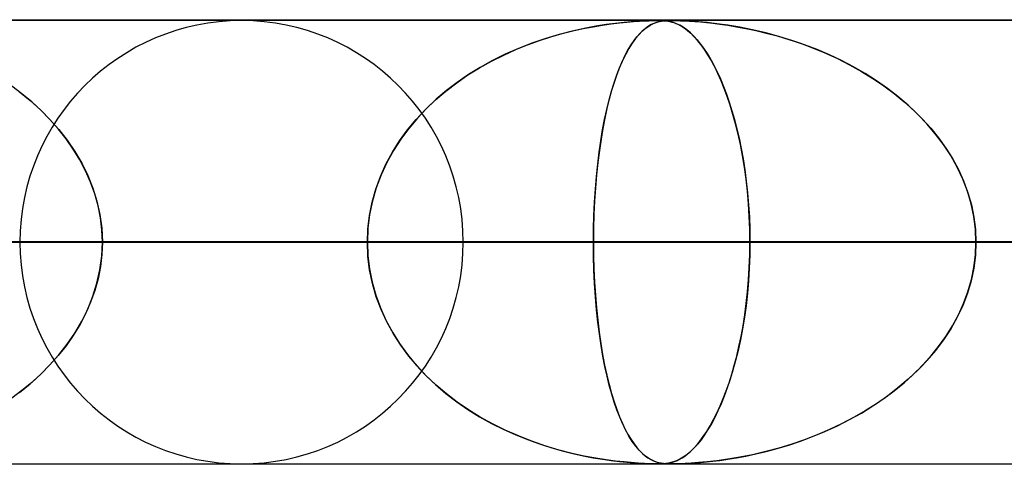
# Model space of a CAD drawing. Units: millimetres. Extents: x -550 to 550, y -599 to 599.
# Drawn here: x -73 to -51, y 589 to 599 of the extents above; entities that cross this region are included whole.
import ezdxf

# ---------------------------------------------------------------- set-up
doc = ezdxf.new("R2010")
doc.units = ezdxf.units.MM
doc.layers.add('MAIN-1', color=7, linetype='Continuous')
doc.layers.add('MAIN-2', color=7, linetype='Continuous')

msp = doc.modelspace()

# ---------------------------------------------------------------- linework, layer by layer
at = {"layer": 'MAIN-1'}
for p, q in [((-506, 599), (506, 599)), ((-59.035, 598.98), (-59.033, 598.98)), ((-59.033, 598.98), (-59.032, 598.98)), ((-59.032, 598.98), (-59.03, 598.98)), ((-59.03, 598.98), (-59.028, 598.98)), ((-59.028, 598.98), (-59.027, 598.98)), ((-59.027, 598.98), (-59.025, 598.98)), ((506, 594), (-506, 594)), ((-58.77, 589), (-58.778, 589.001)), ((-58.762, 589), (-58.77, 589)), ((-58.754, 589), (-58.762, 589)), ((-58.746, 589), (-58.754, 589)), ((-58.737, 589), (-58.746, 589)), ((-58.729, 589), (-58.737, 589))]:
    msp.add_line(p, q, dxfattribs=at)
at = {"layer": 'MAIN-2'}
for p, q in [((0, 598.99), (-388.195, 598.99)), ((-0.316, 598.98), (-372.712, 598.98)), ((-60.684, 598.804), (-60.958, 598.743)), ((-60.94, 598.747), (-60.706, 598.799)), ((-60.706, 598.799), (-60.484, 598.842)), ((-60.427, 598.852), (-60.684, 598.804)), ((-60.484, 598.842), (-60.274, 598.877)), ((-60.191, 598.89), (-60.427, 598.852)), ((-60.274, 598.877), (-60.078, 598.905)), ((-59.978, 598.918), (-60.191, 598.89)), ((-60.078, 598.905), (-59.895, 598.927)), ((-59.79, 598.938), (-59.978, 598.918)), ((-59.895, 598.927), (-59.726, 598.944)), ((-59.627, 598.953), (-59.79, 598.938)), ((-59.726, 598.944), (-59.573, 598.957)), ((-59.473, 598.964), (-59.627, 598.953)), ((-59.573, 598.957), (-59.438, 598.966)), ((-59.332, 598.972), (-59.473, 598.964)), ((-59.438, 598.966), (-59.324, 598.972)), ((-59.307, 598.804), (-59.378, 598.743)), ((-59.373, 598.747), (-59.313, 598.799)), ((-59.211, 598.977), (-59.332, 598.972)), ((-59.324, 598.972), (-59.232, 598.976)), ((-59.313, 598.799), (-59.254, 598.842)), ((-59.239, 598.852), (-59.307, 598.804)), ((-59.254, 598.842), (-59.198, 598.877)), ((-59.175, 598.89), (-59.239, 598.852)), ((-59.232, 598.976), (-59.156, 598.979)), ((-59.115, 598.979), (-59.211, 598.977)), ((-59.198, 598.877), (-59.144, 598.905)), ((-59.116, 598.918), (-59.175, 598.89)), ((-59.156, 598.979), (-59.091, 598.98)), ((-59.144, 598.905), (-59.092, 598.927)), ((-59.06, 598.938), (-59.116, 598.918)), ((-59.035, 598.98), (-59.115, 598.979)), ((-59.092, 598.927), (-59.041, 598.944)), ((-59.091, 598.98), (-59.035, 598.98)), ((-59.009, 598.953), (-59.06, 598.938)), ((-59.041, 598.944), (-58.991, 598.957)), ((-58.967, 598.979), (-59.035, 598.98)), ((-59.025, 598.98), (-58.976, 598.98)), ((-58.957, 598.964), (-59.009, 598.953)), ((-58.991, 598.957), (-58.943, 598.966)), ((-58.976, 598.98), (-58.931, 598.978)), ((-58.905, 598.977), (-58.967, 598.979)), ((-58.901, 598.972), (-58.957, 598.964)), ((-58.943, 598.966), (-58.897, 598.972)), ((-58.931, 598.978), (-58.887, 598.976)), ((-58.846, 598.972), (-58.905, 598.977)), ((-58.842, 598.977), (-58.901, 598.972)), ((-58.897, 598.972), (-58.853, 598.976)), ((-58.887, 598.976), (-58.843, 598.972)), ((-58.853, 598.976), (-58.81, 598.979)), ((-58.79, 598.964), (-58.846, 598.972)), ((-58.843, 598.972), (-58.799, 598.966)), ((-58.781, 598.979), (-58.842, 598.977)), ((-58.81, 598.979), (-58.764, 598.98)), ((-58.799, 598.966), (-58.755, 598.958)), ((-58.733, 598.953), (-58.79, 598.964)), ((-58.713, 598.98), (-58.781, 598.979)), ((-58.764, 598.98), (-58.713, 598.98)), ((-58.755, 598.958), (-58.712, 598.947)), ((-58.672, 598.935), (-58.733, 598.953)), ((-58.713, 598.98), (-58.657, 598.98)), ((-58.633, 598.979), (-58.713, 598.98)), ((-58.712, 598.947), (-58.67, 598.934)), ((-58.606, 598.91), (-58.672, 598.935)), ((-58.67, 598.934), (-58.626, 598.918)), ((-58.657, 598.98), (-58.593, 598.979)), ((-58.534, 598.977), (-58.633, 598.979)), ((-58.626, 598.918), (-58.579, 598.898)), ((-58.535, 598.876), (-58.606, 598.91)), ((-58.593, 598.979), (-58.516, 598.976)), ((-58.579, 598.898), (-58.527, 598.871)), ((-58.459, 598.83), (-58.535, 598.876)), ((-58.415, 598.972), (-58.534, 598.977)), ((-58.527, 598.871), (-58.472, 598.839)), ((-58.516, 598.976), (-58.424, 598.972)), ((-58.472, 598.839), (-58.413, 598.799)), ((-58.378, 598.773), (-58.459, 598.83)), ((-58.424, 598.972), (-58.316, 598.967)), ((-58.275, 598.964), (-58.415, 598.972)), ((-58.413, 598.799), (-58.35, 598.75)), ((-58.316, 598.967), (-58.196, 598.959)), ((-58.111, 598.953), (-58.275, 598.964)), ((-58.196, 598.959), (-58.067, 598.949)), ((-57.92, 598.935), (-58.111, 598.953)), ((-58.067, 598.949), (-57.932, 598.936)), ((-57.932, 598.936), (-57.789, 598.921)), ((-57.699, 598.91), (-57.92, 598.935)), ((-57.789, 598.921), (-57.629, 598.901)), ((-57.453, 598.876), (-57.699, 598.91)), ((-57.629, 598.901), (-57.45, 598.875)), ((-57.183, 598.83), (-57.453, 598.876)), ((-57.45, 598.875), (-57.256, 598.843)), ((-57.256, 598.843), (-57.046, 598.804)), ((-56.894, 598.773), (-57.183, 598.83)), ((-57.046, 598.804), (-56.822, 598.757)), ((-61.552, 598.578), (-61.863, 598.471)), ((-61.695, 598.53), (-61.436, 598.614)), ((-61.248, 598.668), (-61.552, 598.578)), ((-61.436, 598.614), (-61.184, 598.686)), ((-60.958, 598.743), (-61.248, 598.668)), ((-61.184, 598.686), (-60.94, 598.747)), ((-59.528, 598.578), (-59.605, 598.471)), ((-59.564, 598.53), (-59.499, 598.614)), ((-59.452, 598.668), (-59.528, 598.578)), ((-59.499, 598.614), (-59.436, 598.686)), ((-59.378, 598.743), (-59.452, 598.668)), ((-59.436, 598.686), (-59.373, 598.747)), ((-58.296, 598.704), (-58.378, 598.773)), ((-58.35, 598.75), (-58.285, 598.693)), ((-58.215, 598.624), (-58.296, 598.704)), ((-58.285, 598.693), (-58.217, 598.626)), ((-58.217, 598.626), (-58.146, 598.548)), ((-58.134, 598.535), (-58.215, 598.624)), ((-56.598, 598.704), (-56.894, 598.773)), ((-56.822, 598.757), (-56.586, 598.7)), ((-56.304, 598.624), (-56.598, 598.704)), ((-56.586, 598.7), (-56.338, 598.634)), ((-56.338, 598.634), (-56.082, 598.557)), ((-56.013, 598.535), (-56.304, 598.624)), ((-62.228, 598.327), (-61.96, 598.435)), ((-61.863, 598.471), (-62.169, 598.352)), ((-61.96, 598.435), (-61.695, 598.53)), ((-59.695, 598.327), (-59.629, 598.435)), ((-59.605, 598.471), (-59.68, 598.352)), ((-59.629, 598.435), (-59.564, 598.53)), ((-58.146, 598.548), (-58.072, 598.459)), ((-58.055, 598.436), (-58.134, 598.535)), ((-58.072, 598.459), (-57.997, 598.357)), ((-57.976, 598.327), (-58.055, 598.436)), ((-57.997, 598.357), (-57.92, 598.241)), ((-56.082, 598.557), (-55.816, 598.468)), ((-55.726, 598.436), (-56.013, 598.535)), ((-55.816, 598.468), (-55.544, 598.367)), ((-55.442, 598.327), (-55.726, 598.436)), ((-55.544, 598.367), (-55.267, 598.253)), ((-62.771, 598.069), (-62.499, 598.205)), ((-62.465, 598.221), (-62.751, 598.079)), ((-62.499, 598.205), (-62.228, 598.327)), ((-62.169, 598.352), (-62.465, 598.221)), ((-59.826, 598.069), (-59.761, 598.205)), ((-59.752, 598.221), (-59.822, 598.079)), ((-59.761, 598.205), (-59.695, 598.327)), ((-59.68, 598.352), (-59.752, 598.221)), ((-57.899, 598.207), (-57.976, 598.327)), ((-57.92, 598.241), (-57.842, 598.112)), ((-57.822, 598.078), (-57.899, 598.207)), ((-55.164, 598.207), (-55.442, 598.327)), ((-55.267, 598.253), (-54.986, 598.124)), ((-54.891, 598.078), (-55.164, 598.207)), ((-63.303, 597.755), (-63.04, 597.918)), ((-63.026, 597.927), (-63.292, 597.763)), ((-63.04, 597.918), (-62.771, 598.069)), ((-62.751, 598.079), (-63.026, 597.927)), ((-59.954, 597.755), (-59.891, 597.918)), ((-59.888, 597.927), (-59.951, 597.763)), ((-59.891, 597.918), (-59.826, 598.069)), ((-59.822, 598.079), (-59.888, 597.927)), ((-57.842, 598.112), (-57.765, 597.972)), ((-57.747, 597.938), (-57.822, 598.078)), ((-57.765, 597.972), (-57.691, 597.823)), ((-57.674, 597.787), (-57.747, 597.938)), ((-54.986, 598.124), (-54.71, 597.984)), ((-54.623, 597.938), (-54.891, 598.078)), ((-54.71, 597.984), (-54.443, 597.835)), ((-54.362, 597.787), (-54.623, 597.938)), ((-63.557, 597.58), (-63.303, 597.755)), ((-63.292, 597.763), (-63.545, 597.588)), ((-60.014, 597.58), (-59.954, 597.755)), ((-59.951, 597.763), (-60.011, 597.588)), ((-57.691, 597.823), (-57.619, 597.665)), ((-57.602, 597.625), (-57.674, 597.787)), ((-54.443, 597.835), (-54.187, 597.677)), ((-54.107, 597.625), (-54.362, 597.787)), ((-73.346, 597.33), (-73.575, 597.502)), ((-63.801, 597.393), (-63.557, 597.58)), ((-63.545, 597.588), (-63.787, 597.404)), ((-60.071, 597.393), (-60.014, 597.58)), ((-60.011, 597.588), (-60.068, 597.404)), ((-57.619, 597.665), (-57.55, 597.499)), ((-57.532, 597.453), (-57.602, 597.625)), ((-57.55, 597.499), (-57.483, 597.324)), ((-54.187, 597.677), (-53.94, 597.511)), ((-53.86, 597.453), (-54.107, 597.625)), ((-53.94, 597.511), (-53.705, 597.336)), ((-73.403, 597.374), (-73.161, 597.177)), ((-73.126, 597.147), (-73.346, 597.33)), ((-64.035, 597.192), (-63.801, 597.393)), ((-63.787, 597.404), (-64.018, 597.208)), ((-60.126, 597.192), (-60.071, 597.393)), ((-60.068, 597.404), (-60.122, 597.208)), ((-57.464, 597.269), (-57.532, 597.453)), ((-57.483, 597.324), (-57.42, 597.141)), ((-57.398, 597.075), (-57.464, 597.269)), ((-53.621, 597.269), (-53.86, 597.453)), ((-53.705, 597.336), (-53.481, 597.153)), ((-53.392, 597.075), (-53.621, 597.269)), ((-73.161, 597.177), (-72.931, 596.97)), ((-72.915, 596.954), (-73.126, 597.147)), ((-64.258, 596.98), (-64.035, 597.192)), ((-64.018, 597.208), (-64.236, 597.002)), ((-60.178, 596.98), (-60.126, 597.192)), ((-60.122, 597.208), (-60.173, 597.002)), ((-57.42, 597.141), (-57.36, 596.95)), ((-57.336, 596.869), (-57.398, 597.075)), ((-53.481, 597.153), (-53.269, 596.961)), ((-53.174, 596.869), (-53.392, 597.075)), ((-72.931, 596.97), (-72.716, 596.754)), ((-72.715, 596.752), (-72.915, 596.954)), ((-64.467, 596.756), (-64.258, 596.98)), ((-64.236, 597.002), (-64.443, 596.783)), ((-60.226, 596.756), (-60.178, 596.98)), ((-60.173, 597.002), (-60.221, 596.783)), ((-57.36, 596.95), (-57.303, 596.752)), ((-57.276, 596.653), (-57.336, 596.869)), ((-53.269, 596.961), (-53.069, 596.763)), ((-52.968, 596.653), (-53.174, 596.869)), ((-72.716, 596.754), (-72.515, 596.526)), ((-72.527, 596.54), (-72.715, 596.752)), ((-64.662, 596.52), (-64.467, 596.756)), ((-64.443, 596.783), (-64.637, 596.552)), ((-60.271, 596.52), (-60.226, 596.756)), ((-60.221, 596.783), (-60.266, 596.552)), ((-57.303, 596.752), (-57.249, 596.545)), ((-57.221, 596.425), (-57.276, 596.653)), ((-53.069, 596.763), (-52.882, 596.555)), ((-52.775, 596.425), (-52.968, 596.653)), ((-72.351, 596.319), (-72.527, 596.54)), ((-72.515, 596.526), (-72.328, 596.287)), ((-64.842, 596.272), (-64.662, 596.52)), ((-64.637, 596.552), (-64.817, 596.308)), ((-60.313, 596.272), (-60.271, 596.52)), ((-60.266, 596.552), (-60.307, 596.308)), ((-57.249, 596.545), (-57.199, 596.329)), ((-57.169, 596.188), (-57.221, 596.425)), ((-52.882, 596.555), (-52.707, 596.339)), ((-52.597, 596.188), (-52.775, 596.425)), ((-72.19, 596.088), (-72.351, 596.319)), ((-72.328, 596.287), (-72.156, 596.035)), ((-65.005, 596.014), (-64.842, 596.272)), ((-64.817, 596.308), (-64.982, 596.053)), ((-60.35, 596.014), (-60.313, 596.272)), ((-60.307, 596.308), (-60.345, 596.053)), ((-57.199, 596.329), (-57.152, 596.103)), ((-57.122, 595.94), (-57.169, 596.188)), ((-52.707, 596.339), (-52.544, 596.111)), ((-52.434, 595.94), (-52.597, 596.188)), ((-72.043, 595.848), (-72.19, 596.088)), ((-72.156, 596.035), (-72, 595.77)), ((-65.149, 595.746), (-65.005, 596.014)), ((-64.982, 596.053), (-65.129, 595.785)), ((-60.383, 595.746), (-60.35, 596.014)), ((-60.345, 596.053), (-60.378, 595.785)), ((-57.152, 596.103), (-57.109, 595.866)), ((-57.079, 595.681), (-57.122, 595.94)), ((-52.544, 596.111), (-52.395, 595.874)), ((-52.289, 595.681), (-52.434, 595.94)), ((-71.913, 595.599), (-72.043, 595.848)), ((-72, 595.77), (-71.864, 595.494)), ((-65.275, 595.467), (-65.149, 595.746)), ((-65.129, 595.785), (-65.258, 595.507)), ((-60.411, 595.467), (-60.383, 595.746)), ((-60.378, 595.785), (-60.408, 595.507)), ((-57.109, 595.866), (-57.07, 595.62)), ((-52.395, 595.874), (-52.261, 595.627)), ((-71.8, 595.342), (-71.913, 595.599)), ((-71.864, 595.494), (-71.749, 595.208)), ((-65.258, 595.507), (-65.367, 595.218)), ((-60.408, 595.507), (-60.432, 595.218)), ((-57.042, 595.413), (-57.079, 595.681)), ((-57.07, 595.62), (-57.036, 595.364)), ((-52.163, 595.413), (-52.289, 595.681)), ((-52.261, 595.627), (-52.144, 595.37)), ((-71.705, 595.079), (-71.8, 595.342)), ((-65.379, 595.181), (-65.275, 595.467)), ((-60.435, 595.181), (-60.411, 595.467)), ((-57.011, 595.138), (-57.042, 595.413)), ((-57.036, 595.364), (-57.008, 595.1)), ((-52.057, 595.138), (-52.163, 595.413)), ((-52.144, 595.37), (-52.046, 595.105)), ((-71.749, 595.208), (-71.657, 594.913)), ((-71.631, 594.812), (-71.705, 595.079)), ((-65.461, 594.889), (-65.379, 595.181)), ((-65.367, 595.218), (-65.454, 594.919)), ((-60.454, 594.889), (-60.435, 595.181)), ((-60.432, 595.218), (-60.452, 594.919)), ((-56.987, 594.857), (-57.011, 595.138)), ((-57.008, 595.1), (-56.985, 594.829)), ((-51.974, 594.857), (-52.057, 595.138)), ((-52.046, 595.105), (-51.968, 594.833)), ((-71.657, 594.913), (-71.59, 594.611)), ((-71.578, 594.54), (-71.631, 594.812)), ((-65.52, 594.592), (-65.461, 594.889)), ((-65.454, 594.919), (-65.517, 594.613)), ((-60.467, 594.592), (-60.454, 594.889)), ((-60.452, 594.919), (-60.466, 594.613)), ((-56.969, 594.571), (-56.987, 594.857)), ((-56.985, 594.829), (-56.968, 594.554)), ((-51.913, 594.571), (-51.974, 594.857)), ((-51.968, 594.833), (-51.911, 594.557)), ((-71.59, 594.611), (-71.548, 594.303)), ((-65.556, 594.292), (-65.52, 594.592)), ((-65.517, 594.613), (-65.555, 594.303)), ((-60.466, 594.613), (-60.475, 594.303)), ((-60.475, 594.292), (-60.467, 594.592)), ((-71.545, 594.266), (-71.578, 594.54)), ((-56.959, 594.282), (-56.969, 594.571)), ((-56.968, 594.554), (-56.958, 594.274)), ((-51.877, 594.282), (-51.913, 594.571)), ((-51.911, 594.557), (-51.876, 594.275)), ((-71.548, 594.303), (-71.534, 593.99)), ((-71.534, 593.99), (-71.545, 594.266)), ((-65.555, 594.303), (-65.568, 593.99)), ((-65.568, 593.99), (-65.556, 594.292)), ((-60.475, 594.303), (-60.478, 593.99)), ((-60.478, 593.99), (-60.475, 594.292)), ((-56.955, 593.99), (-56.959, 594.282)), ((-56.958, 594.274), (-56.955, 593.99)), ((-51.865, 593.99), (-51.877, 594.282)), ((-51.876, 594.275), (-51.865, 593.99)), ((-5, 593.99), (-374.599, 593.99)), ((-374.599, 593.99), (-5, 593.99)), ((-366.008, 593.99), (-5, 593.99)), ((-5, 593.99), (-366.008, 593.99)), ((-5, 593.99), (-354.973, 593.99)), ((-354.973, 593.99), (-5, 593.99)), ((-346.382, 593.99), (-5, 593.99)), ((-5, 593.99), (-346.382, 593.99)), ((-5, 593.99), (-335.346, 593.99)), ((-335.346, 593.99), (-5, 593.99)), ((-326.755, 593.99), (-5, 593.99)), ((-5, 593.99), (-326.755, 593.99)), ((-5, 593.99), (-315.719, 593.99)), ((-315.719, 593.99), (-5, 593.99)), ((-307.128, 593.99), (-5, 593.99)), ((-5, 593.99), (-307.128, 593.99)), ((-5, 593.99), (-296.093, 593.99)), ((-296.093, 593.99), (-5, 593.99)), ((-287.502, 593.99), (-5, 593.99)), ((-5, 593.99), (-287.502, 593.99)), ((-5, 593.99), (-276.466, 593.99)), ((-276.466, 593.99), (-5, 593.99)), ((-267.874, 593.99), (-5, 593.99)), ((-5, 593.99), (-267.874, 593.99)), ((-5, 593.99), (-256.838, 593.99)), ((-256.838, 593.99), (-5, 593.99)), ((-248.247, 593.99), (-5, 593.99)), ((-5, 593.99), (-248.247, 593.99)), ((-5, 593.99), (-237.21, 593.99)), ((-237.21, 593.99), (-5, 593.99)), ((-228.619, 593.99), (-5, 593.99)), ((-5, 593.99), (-228.619, 593.99)), ((-5, 593.99), (-217.582, 593.99)), ((-217.582, 593.99), (-5, 593.99)), ((-208.99, 593.99), (-5, 593.99)), ((-5, 593.99), (-208.99, 593.99)), ((-5, 593.99), (-197.953, 593.99)), ((-197.953, 593.99), (-5, 593.99)), ((-189.361, 593.99), (-5, 593.99)), ((-5, 593.99), (-189.361, 593.99)), ((-5, 593.99), (-178.323, 593.99)), ((-178.323, 593.99), (-5, 593.99)), ((-169.73, 593.99), (-5, 593.99)), ((-5, 593.99), (-169.73, 593.99)), ((-5, 593.99), (-158.692, 593.99)), ((-158.692, 593.99), (-5, 593.99)), ((-150.098, 593.99), (-5, 593.99)), ((-5, 593.99), (-150.098, 593.99)), ((-5, 593.99), (-139.059, 593.99)), ((-139.059, 593.99), (-5, 593.99)), ((-130.465, 593.99), (-5, 593.99)), ((-5, 593.99), (-130.465, 593.99)), ((-5, 593.99), (-119.424, 593.99)), ((-119.424, 593.99), (-5, 593.99)), ((-110.828, 593.99), (-5, 593.99)), ((-5, 593.99), (-110.828, 593.99)), ((-5, 593.99), (-99.784, 593.99)), ((-99.784, 593.99), (-5, 593.99)), ((-91.186, 593.99), (-5, 593.99)), ((-5, 593.99), (-91.186, 593.99)), ((-5, 593.99), (-80.138, 593.99)), ((-80.138, 593.99), (-5, 593.99)), ((-76.625, 593.99), (-65.568, 593.99)), ((-65.568, 593.99), (-76.625, 593.99)), ((-65.568, 593.99), (-73.39, 593.99)), ((-73.39, 593.99), (-65.568, 593.99)), ((-71.548, 593.677), (-71.534, 593.99)), ((-71.534, 593.99), (-71.545, 593.714)), ((-71.534, 593.99), (-5, 593.99)), ((-5, 593.99), (-71.534, 593.99)), ((-60.478, 593.99), (-71.534, 593.99)), ((-71.534, 593.99), (-60.478, 593.99)), ((-65.555, 593.677), (-65.568, 593.99)), ((-65.568, 593.99), (-65.556, 593.688)), ((-63.41, 593.99), (-56.955, 593.99)), ((-56.955, 593.99), (-63.41, 593.99)), ((-60.478, 593.99), (-60.475, 593.688)), ((-5, 593.99), (-60.478, 593.99)), ((-60.478, 593.99), (-5, 593.99)), ((-60.475, 593.677), (-60.478, 593.99)), ((-56.955, 593.99), (-56.959, 593.698)), ((-56.958, 593.705), (-56.955, 593.99)), ((-56.955, 593.99), (-45.877, 593.99)), ((-45.877, 593.99), (-56.955, 593.99)), ((-51.865, 593.99), (-51.877, 593.698)), ((-51.876, 593.705), (-51.865, 593.99)), ((-51.865, 593.99), (-5, 593.99)), ((-5, 593.99), (-51.865, 593.99)), ((-40.787, 593.99), (-51.865, 593.99)), ((-51.865, 593.99), (-40.787, 593.99)), ((-71.545, 593.714), (-71.578, 593.44)), ((-56.969, 593.423), (-56.958, 593.705)), ((-56.959, 593.698), (-56.969, 593.409)), ((-51.877, 593.698), (-51.913, 593.409)), ((-51.911, 593.423), (-51.876, 593.705)), ((-71.59, 593.369), (-71.548, 593.677)), ((-65.556, 593.688), (-65.52, 593.388)), ((-65.517, 593.367), (-65.555, 593.677)), ((-60.475, 593.688), (-60.467, 593.388)), ((-60.466, 593.366), (-60.475, 593.677)), ((-71.657, 593.067), (-71.59, 593.369)), ((-71.578, 593.44), (-71.631, 593.168)), ((-65.52, 593.388), (-65.461, 593.091)), ((-65.454, 593.061), (-65.517, 593.367)), ((-60.467, 593.388), (-60.454, 593.091)), ((-60.452, 593.059), (-60.466, 593.366)), ((-56.969, 593.409), (-56.987, 593.123)), ((-56.985, 593.147), (-56.969, 593.423)), ((-51.913, 593.409), (-51.974, 593.123)), ((-51.968, 593.147), (-51.911, 593.423)), ((-71.749, 592.772), (-71.657, 593.067)), ((-71.631, 593.168), (-71.705, 592.901)), ((-65.461, 593.091), (-65.379, 592.799)), ((-65.367, 592.762), (-65.454, 593.061)), ((-60.454, 593.091), (-60.435, 592.799)), ((-60.432, 592.76), (-60.452, 593.059)), ((-56.987, 593.123), (-57.011, 592.842)), ((-57.008, 592.875), (-56.985, 593.147)), ((-51.974, 593.123), (-52.057, 592.842)), ((-52.046, 592.875), (-51.968, 593.147)), ((-71.705, 592.901), (-71.8, 592.638)), ((-57.011, 592.842), (-57.042, 592.567)), ((-57.037, 592.61), (-57.008, 592.875)), ((-52.057, 592.842), (-52.163, 592.567)), ((-52.144, 592.61), (-52.046, 592.875)), ((-71.8, 592.638), (-71.913, 592.381)), ((-71.864, 592.486), (-71.749, 592.772)), ((-65.379, 592.799), (-65.275, 592.513)), ((-65.258, 592.473), (-65.367, 592.762)), ((-60.435, 592.799), (-60.411, 592.513)), ((-60.407, 592.471), (-60.432, 592.76)), ((-57.071, 592.353), (-57.037, 592.61)), ((-52.261, 592.353), (-52.144, 592.61)), ((-71.913, 592.381), (-72.043, 592.132)), ((-72, 592.21), (-71.864, 592.486)), ((-65.275, 592.513), (-65.149, 592.234)), ((-65.129, 592.195), (-65.258, 592.473)), ((-60.411, 592.513), (-60.383, 592.234)), ((-60.378, 592.192), (-60.407, 592.471)), ((-57.042, 592.567), (-57.079, 592.299)), ((-52.163, 592.567), (-52.289, 592.299)), ((-72.156, 591.945), (-72, 592.21)), ((-65.149, 592.234), (-65.005, 591.966)), ((-64.982, 591.927), (-65.129, 592.195)), ((-60.383, 592.234), (-60.35, 591.966)), ((-60.344, 591.924), (-60.378, 592.192)), ((-57.079, 592.299), (-57.122, 592.04)), ((-57.11, 592.106), (-57.071, 592.353)), ((-52.289, 592.299), (-52.434, 592.04)), ((-52.395, 592.106), (-52.261, 592.353)), ((-72.328, 591.693), (-72.156, 591.945)), ((-72.043, 592.132), (-72.19, 591.892)), ((-65.005, 591.966), (-64.842, 591.708)), ((-64.817, 591.672), (-64.982, 591.927)), ((-60.35, 591.966), (-60.313, 591.708)), ((-60.306, 591.668), (-60.344, 591.924)), ((-57.122, 592.04), (-57.169, 591.792)), ((-57.154, 591.869), (-57.11, 592.106)), ((-52.434, 592.04), (-52.597, 591.792)), ((-52.544, 591.869), (-52.395, 592.106)), ((-72.19, 591.892), (-72.351, 591.661)), ((-64.842, 591.708), (-64.662, 591.46)), ((-60.313, 591.708), (-60.271, 591.46)), ((-57.169, 591.792), (-57.221, 591.555)), ((-57.201, 591.641), (-57.154, 591.869)), ((-52.597, 591.792), (-52.775, 591.555)), ((-52.707, 591.641), (-52.544, 591.869)), ((-72.351, 591.661), (-72.527, 591.44)), ((-72.515, 591.454), (-72.328, 591.693)), ((-64.637, 591.428), (-64.817, 591.672)), ((-60.265, 591.424), (-60.306, 591.668)), ((-57.221, 591.555), (-57.276, 591.327)), ((-57.252, 591.425), (-57.201, 591.641)), ((-52.775, 591.555), (-52.968, 591.327)), ((-52.882, 591.425), (-52.707, 591.641)), ((-72.716, 591.226), (-72.515, 591.454)), ((-72.527, 591.44), (-72.715, 591.228)), ((-64.662, 591.46), (-64.467, 591.224)), ((-64.443, 591.197), (-64.637, 591.428)), ((-60.271, 591.46), (-60.226, 591.224)), ((-60.22, 591.193), (-60.265, 591.424)), ((-57.276, 591.327), (-57.336, 591.111)), ((-57.306, 591.217), (-57.252, 591.425)), ((-52.968, 591.327), (-53.174, 591.111)), ((-53.069, 591.217), (-52.882, 591.425)), ((-72.931, 591.01), (-72.716, 591.226)), ((-72.715, 591.228), (-72.915, 591.026)), ((-64.467, 591.224), (-64.258, 591)), ((-64.236, 590.978), (-64.443, 591.197)), ((-60.226, 591.224), (-60.178, 591)), ((-60.172, 590.974), (-60.22, 591.193)), ((-57.336, 591.111), (-57.398, 590.905)), ((-57.363, 591.019), (-57.306, 591.217)), ((-53.174, 591.111), (-53.392, 590.905)), ((-53.269, 591.019), (-53.069, 591.217)), ((-73.126, 590.833), (-73.346, 590.65)), ((-73.161, 590.803), (-72.931, 591.01)), ((-72.915, 591.026), (-73.126, 590.833)), ((-64.258, 591), (-64.035, 590.788)), ((-64.018, 590.772), (-64.236, 590.978)), ((-60.178, 591), (-60.126, 590.788)), ((-60.121, 590.768), (-60.172, 590.974)), ((-57.488, 590.644), (-57.424, 590.827)), ((-57.398, 590.905), (-57.464, 590.711)), ((-57.424, 590.827), (-57.363, 591.019)), ((-53.705, 590.644), (-53.481, 590.827)), ((-53.392, 590.905), (-53.621, 590.711)), ((-53.481, 590.827), (-53.269, 591.019)), ((-73.346, 590.65), (-73.575, 590.478)), ((-73.403, 590.606), (-73.161, 590.803)), ((-64.035, 590.788), (-63.801, 590.587)), ((-63.787, 590.576), (-64.018, 590.772)), ((-60.126, 590.788), (-60.071, 590.587)), ((-60.067, 590.572), (-60.121, 590.768)), ((-57.555, 590.469), (-57.488, 590.644)), ((-57.464, 590.711), (-57.532, 590.527)), ((-53.94, 590.469), (-53.705, 590.644)), ((-53.621, 590.711), (-53.86, 590.527)), ((-63.801, 590.587), (-63.557, 590.4)), ((-63.545, 590.392), (-63.787, 590.576)), ((-63.557, 590.4), (-63.303, 590.225)), ((-63.292, 590.217), (-63.545, 590.392)), ((-60.071, 590.587), (-60.014, 590.4)), ((-60.01, 590.388), (-60.067, 590.572)), ((-60.014, 590.4), (-59.954, 590.225)), ((-59.949, 590.213), (-60.01, 590.388)), ((-57.624, 590.303), (-57.555, 590.469)), ((-57.532, 590.527), (-57.602, 590.354)), ((-54.187, 590.303), (-53.94, 590.469)), ((-53.86, 590.527), (-54.107, 590.354)), ((-63.303, 590.225), (-63.04, 590.062)), ((-63.026, 590.054), (-63.292, 590.217)), ((-59.954, 590.225), (-59.891, 590.062)), ((-59.886, 590.049), (-59.949, 590.213)), ((-57.674, 590.193), (-57.747, 590.042)), ((-57.697, 590.145), (-57.624, 590.303)), ((-57.602, 590.354), (-57.674, 590.193)), ((-54.362, 590.193), (-54.623, 590.042)), ((-54.443, 590.145), (-54.187, 590.303)), ((-54.107, 590.354), (-54.362, 590.193)), ((-63.04, 590.062), (-62.771, 589.911)), ((-62.751, 589.901), (-63.026, 590.054)), ((-59.891, 590.062), (-59.826, 589.911)), ((-59.82, 589.897), (-59.886, 590.049)), ((-57.849, 589.856), (-57.772, 589.996)), ((-57.747, 590.042), (-57.822, 589.902)), ((-57.772, 589.996), (-57.697, 590.145)), ((-54.986, 589.856), (-54.71, 589.996)), ((-54.623, 590.042), (-54.891, 589.902)), ((-54.71, 589.996), (-54.443, 590.145)), ((-62.771, 589.911), (-62.499, 589.775)), ((-62.465, 589.759), (-62.751, 589.901)), ((-62.499, 589.775), (-62.228, 589.653)), ((-62.169, 589.628), (-62.465, 589.759)), ((-59.826, 589.911), (-59.761, 589.775)), ((-59.75, 589.755), (-59.82, 589.897)), ((-59.761, 589.775), (-59.695, 589.653)), ((-59.678, 589.624), (-59.75, 589.755)), ((-58.005, 589.613), (-57.927, 589.727)), ((-57.899, 589.773), (-57.976, 589.653)), ((-57.927, 589.727), (-57.849, 589.856)), ((-57.822, 589.902), (-57.899, 589.773)), ((-55.544, 589.613), (-55.267, 589.727)), ((-55.164, 589.773), (-55.442, 589.653)), ((-55.267, 589.727), (-54.986, 589.856)), ((-54.891, 589.902), (-55.164, 589.773)), ((-62.228, 589.653), (-61.96, 589.545)), ((-61.863, 589.509), (-62.169, 589.628)), ((-61.96, 589.545), (-61.695, 589.45)), ((-61.552, 589.402), (-61.863, 589.509)), ((-59.695, 589.653), (-59.629, 589.545)), ((-59.603, 589.505), (-59.678, 589.624)), ((-59.629, 589.545), (-59.564, 589.45)), ((-59.525, 589.399), (-59.603, 589.505)), ((-58.153, 589.423), (-58.08, 589.512)), ((-58.055, 589.544), (-58.134, 589.445)), ((-58.08, 589.512), (-58.005, 589.613)), ((-57.976, 589.653), (-58.055, 589.544)), ((-56.082, 589.423), (-55.816, 589.512)), ((-55.726, 589.544), (-56.013, 589.445)), ((-55.816, 589.512), (-55.544, 589.613)), ((-55.442, 589.653), (-55.726, 589.544)), ((-61.695, 589.45), (-61.436, 589.366)), ((-61.248, 589.312), (-61.552, 589.402)), ((-61.436, 589.366), (-61.184, 589.294)), ((-60.958, 589.237), (-61.248, 589.312)), ((-61.184, 589.294), (-60.94, 589.233)), ((-59.564, 589.45), (-59.499, 589.366)), ((-59.449, 589.309), (-59.525, 589.399)), ((-59.499, 589.366), (-59.436, 589.294)), ((-59.375, 589.234), (-59.449, 589.309)), ((-59.436, 589.294), (-59.373, 589.233)), ((-58.296, 589.276), (-58.378, 589.207)), ((-58.358, 589.223), (-58.293, 589.28)), ((-58.215, 589.356), (-58.296, 589.276)), ((-58.293, 589.28), (-58.224, 589.346)), ((-58.224, 589.346), (-58.153, 589.423)), ((-58.134, 589.445), (-58.215, 589.356)), ((-56.598, 589.276), (-56.894, 589.207)), ((-56.822, 589.223), (-56.586, 589.28)), ((-56.304, 589.356), (-56.598, 589.276)), ((-56.586, 589.28), (-56.338, 589.346)), ((-56.338, 589.346), (-56.082, 589.423)), ((-56.013, 589.445), (-56.304, 589.356)), ((-60.684, 589.176), (-60.958, 589.237)), ((-60.94, 589.233), (-60.706, 589.181)), ((-60.706, 589.181), (-60.484, 589.138)), ((-60.427, 589.128), (-60.684, 589.176)), ((-60.484, 589.138), (-60.274, 589.103)), ((-60.191, 589.091), (-60.427, 589.128)), ((-60.274, 589.103), (-60.078, 589.075)), ((-59.978, 589.062), (-60.191, 589.091)), ((-60.078, 589.075), (-59.895, 589.053)), ((-59.79, 589.042), (-59.978, 589.062)), ((-59.895, 589.053), (-59.726, 589.036)), ((-59.304, 589.174), (-59.375, 589.234)), ((-59.373, 589.233), (-59.313, 589.181)), ((-59.313, 589.181), (-59.254, 589.138)), ((-59.237, 589.126), (-59.304, 589.174)), ((-59.254, 589.138), (-59.198, 589.103)), ((-59.173, 589.089), (-59.237, 589.126)), ((-59.198, 589.103), (-59.144, 589.075)), ((-59.113, 589.061), (-59.173, 589.089)), ((-59.144, 589.075), (-59.092, 589.053)), ((-59.058, 589.041), (-59.113, 589.061)), ((-59.092, 589.053), (-59.041, 589.036)), ((-58.672, 589.045), (-58.733, 589.027)), ((-58.719, 589.031), (-58.676, 589.044)), ((-58.676, 589.044), (-58.633, 589.059)), ((-58.606, 589.07), (-58.672, 589.045)), ((-58.633, 589.059), (-58.586, 589.079)), ((-58.535, 589.104), (-58.606, 589.07)), ((-58.586, 589.079), (-58.534, 589.105)), ((-58.459, 589.15), (-58.535, 589.104)), ((-58.534, 589.105), (-58.479, 589.137)), ((-58.479, 589.137), (-58.42, 589.176)), ((-58.378, 589.207), (-58.459, 589.15)), ((-58.42, 589.176), (-58.358, 589.223)), ((-57.92, 589.045), (-58.111, 589.027)), ((-58.067, 589.031), (-57.932, 589.044)), ((-57.932, 589.044), (-57.789, 589.059)), ((-57.699, 589.07), (-57.92, 589.045)), ((-57.789, 589.059), (-57.629, 589.079)), ((-57.453, 589.104), (-57.699, 589.07)), ((-57.629, 589.079), (-57.45, 589.105)), ((-57.183, 589.15), (-57.453, 589.104)), ((-57.45, 589.105), (-57.256, 589.137)), ((-57.256, 589.137), (-57.046, 589.176)), ((-56.894, 589.207), (-57.183, 589.15)), ((-57.046, 589.176), (-56.822, 589.223)), ((0, 588.99), (-388.195, 588.99)), ((-372.713, 589), (-0.316, 589)), ((-372.712, 589), (-0.316, 589)), ((-353.088, 589), (-0.316, 589)), ((-333.463, 589), (-0.316, 589)), ((-313.838, 589), (-0.316, 589)), ((-294.213, 589), (-0.316, 589)), ((-274.588, 589), (-0.316, 589)), ((-254.963, 589), (-0.316, 589)), ((-235.338, 589), (-0.316, 589)), ((-215.713, 589), (-0.316, 589)), ((-196.088, 589), (-0.316, 589)), ((-176.463, 589), (-0.316, 589)), ((-156.838, 589), (-0.316, 589)), ((-137.213, 589), (-0.316, 589)), ((-117.588, 589), (-0.316, 589)), ((-97.963, 589), (-0.316, 589)), ((-78.338, 589), (-0.316, 589)), ((-59.627, 589.027), (-59.79, 589.042)), ((-59.726, 589.036), (-59.573, 589.023)), ((-59.473, 589.016), (-59.627, 589.027)), ((-59.573, 589.023), (-59.438, 589.014)), ((-59.332, 589.008), (-59.473, 589.016)), ((-59.438, 589.014), (-59.324, 589.008)), ((-59.211, 589.003), (-59.332, 589.008)), ((-59.324, 589.008), (-59.232, 589.004)), ((-59.232, 589.004), (-59.156, 589.002)), ((-59.115, 589.001), (-59.211, 589.003)), ((-59.156, 589.002), (-59.091, 589)), ((-59.035, 589), (-59.115, 589.001)), ((-59.091, 589), (-59.035, 589)), ((-59.007, 589.026), (-59.058, 589.041)), ((-59.041, 589.036), (-58.991, 589.023)), ((-58.967, 589.001), (-59.035, 589)), ((-59.035, 589), (-58.985, 589)), ((-58.954, 589.015), (-59.007, 589.026)), ((-58.991, 589.023), (-58.943, 589.014)), ((-58.985, 589), (-58.939, 589.001)), ((-58.905, 589.003), (-58.967, 589.001)), ((-58.898, 589.008), (-58.954, 589.015)), ((-58.943, 589.014), (-58.897, 589.008)), ((-58.939, 589.001), (-58.894, 589.004)), ((-58.846, 589.008), (-58.905, 589.003)), ((-58.839, 589.003), (-58.898, 589.008)), ((-58.897, 589.008), (-58.853, 589.004)), ((-58.894, 589.004), (-58.85, 589.008)), ((-58.853, 589.004), (-58.81, 589.002)), ((-58.85, 589.008), (-58.806, 589.013)), ((-58.79, 589.016), (-58.846, 589.008)), ((-58.778, 589.001), (-58.839, 589.003)), ((-58.81, 589.002), (-58.764, 589)), ((-58.806, 589.013), (-58.762, 589.021)), ((-58.733, 589.027), (-58.79, 589.016)), ((-58.764, 589), (-58.713, 589)), ((-58.762, 589.021), (-58.719, 589.031)), ((-58.726, 589), (-58.729, 589)), ((-58.724, 589), (-58.726, 589)), ((-58.721, 589), (-58.724, 589)), ((-58.718, 589), (-58.721, 589)), ((-58.716, 589), (-58.718, 589)), ((-58.713, 589), (-58.716, 589)), ((-58.633, 589.001), (-58.713, 589)), ((-58.713, 589), (-58.657, 589)), ((-58.713, 589), (-0.316, 589)), ((-58.657, 589), (-58.593, 589.001)), ((-58.534, 589.003), (-58.633, 589.001)), ((-58.593, 589.001), (-58.516, 589.004)), ((-58.415, 589.008), (-58.534, 589.003)), ((-58.516, 589.004), (-58.424, 589.008)), ((-58.424, 589.008), (-58.316, 589.013)), ((-58.275, 589.016), (-58.415, 589.008)), ((-58.316, 589.013), (-58.196, 589.021)), ((-58.111, 589.027), (-58.275, 589.016)), ((-58.196, 589.021), (-58.067, 589.031))]:
    msp.add_line(p, q, dxfattribs=at)
for start, end in [(0, 180), (180, 0)]:
    msp.add_arc((-68.4, 593.99), 4.99, start, end, dxfattribs=at)

doc.saveas('drawing.dxf')
